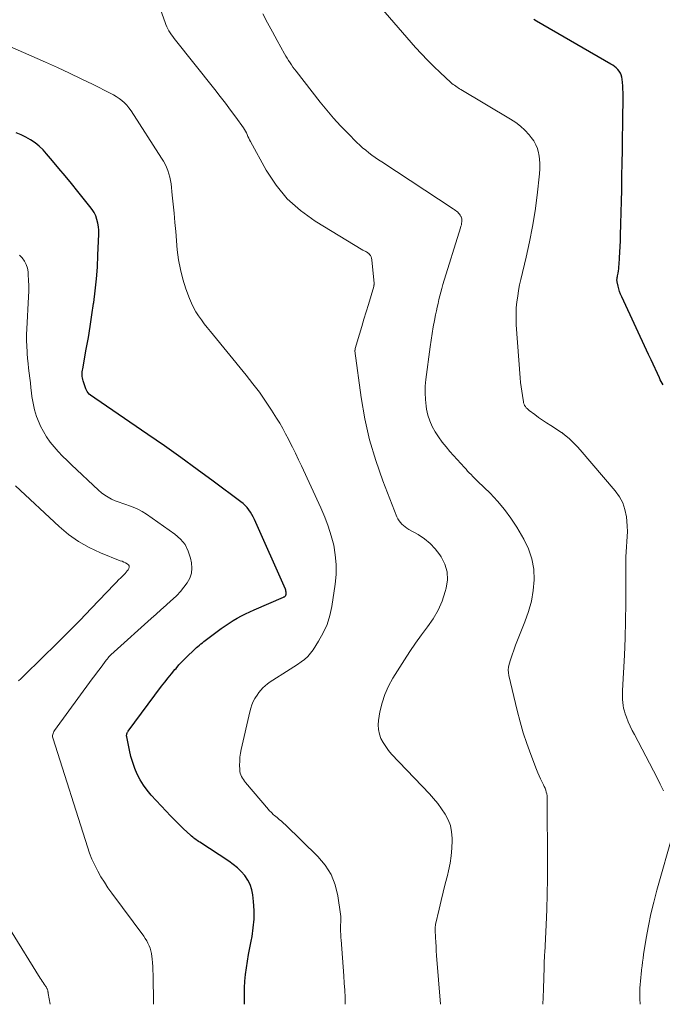
# Model space of a CAD drawing. Units: feet. Extents: x 2010000 to 2015027, y 534999 to 540000.
# Drawn here: x 2011044 to 2011122, y 535000 to 535119 of the extents above; entities that cross this region are included whole.
import ezdxf

# ---------------------------------------------------------------- set-up
doc = ezdxf.new("R2010")
doc.units = ezdxf.units.FT
doc.header["$LTSCALE"] = 100
doc.header["$MEASUREMENT"] = 0
doc.layers.add('CONTOUR INDEX', color=32, linetype='Continuous', lineweight=25)
doc.layers.add('CONTOUR INTERMEDIATE', color=40, linetype='Continuous', lineweight=15)

msp = doc.modelspace()

# ---------------------------------------------------------------- linework, layer by layer
at = {"layer": 'CONTOUR INDEX', "flags": 128}
for points, elevation in [([(2011121.94, 535075.03), (2011121.82, 535075.23), (2011121.7, 535075.44), (2011121.59, 535075.65), (2011121.49, 535075.87), (2011120.48, 535078.05), (2011120.45, 535078.13), (2011120.41, 535078.21), (2011120.37, 535078.29), (2011120.33, 535078.37), (2011120.29, 535078.45), (2011120.25, 535078.53), (2011120.22, 535078.62), (2011120.18, 535078.7), (2011116.93, 535085.67), (2011116.79, 535085.99), (2011116.67, 535086.32), (2011116.57, 535086.65), (2011116.48, 535086.99), (2011116.38, 535087.5), (2011116.36, 535087.59), (2011116.35, 535087.68), (2011116.35, 535087.77), (2011116.36, 535087.86), (2011116.37, 535087.95), (2011116.38, 535088.04), (2011116.4, 535088.13), (2011116.41, 535088.22), (2011116.48, 535088.56), (2011116.53, 535088.82), (2011116.56, 535089.08), (2011116.59, 535089.34), (2011116.61, 535089.6), (2011116.66, 535090.42), (2011116.7, 535091.1), (2011116.74, 535091.77), (2011116.76, 535092.45), (2011116.79, 535093.12), (2011116.82, 535094.51), (2011116.86, 535095.88), (2011116.89, 535097.25), (2011116.92, 535098.62), (2011116.95, 535100), (2011116.95, 535100.34), (2011116.98, 535101.89), (2011117, 535103.43), (2011117.02, 535104.98), (2011117.04, 535106.52), (2011117.08, 535110.44), (2011117.07, 535110.84), (2011117.05, 535111.24), (2011117.02, 535111.64), (2011116.97, 535112.03), (2011116.93, 535112.29), (2011116.87, 535112.55), (2011116.77, 535112.79), (2011116.63, 535113.01), (2011116.46, 535113.21), (2011116.27, 535113.4), (2011116.06, 535113.57), (2011115.84, 535113.73), (2011115.61, 535113.87), (2011106.61, 535119.09), (2011106.29, 535119.29)], 900), ([(2011071.23, 535000), (2011071.22, 535000.64), (2011071.21, 535001.18), (2011071.22, 535002), (2011071.26, 535002.81), (2011071.34, 535003.62), (2011071.45, 535004.42), (2011071.59, 535005.23), (2011071.73, 535006.03), (2011071.88, 535006.83), (2011072.03, 535007.63), (2011072.14, 535008.22), (2011072.29, 535009.27), (2011072.38, 535010.32), (2011072.38, 535011.38), (2011072.31, 535012.44), (2011072.22, 535013.25), (2011072.1, 535013.88), (2011071.91, 535014.49), (2011071.62, 535015.05), (2011071.26, 535015.59), (2011070.83, 535016.08), (2011070.37, 535016.54), (2011069.87, 535016.95), (2011069.33, 535017.33), (2011065.8, 535019.62), (2011065.65, 535019.72), (2011065.5, 535019.82), (2011065.36, 535019.92), (2011065.22, 535020.03), (2011065.08, 535020.14), (2011064.95, 535020.25), (2011064.81, 535020.36), (2011064.68, 535020.48), (2011063.85, 535021.27), (2011063.32, 535021.78), (2011062.78, 535022.31), (2011062.26, 535022.84), (2011061.75, 535023.38), (2011059.93, 535025.34), (2011059.43, 535025.92), (2011058.98, 535026.53), (2011058.59, 535027.18), (2011058.24, 535027.86), (2011057.95, 535028.57), (2011057.68, 535029.29), (2011057.47, 535030.03), (2011057.29, 535030.77), (2011056.96, 535032.41), (2011056.95, 535032.5), (2011056.95, 535032.59), (2011056.96, 535032.68), (2011056.97, 535032.77), (2011057.01, 535032.86), (2011057.04, 535032.94), (2011057.09, 535033.02), (2011057.14, 535033.1), (2011061.18, 535038.52), (2011061.58, 535039.03), (2011061.98, 535039.54), (2011062.39, 535040.04), (2011062.8, 535040.54), (2011062.93, 535040.68), (2011063.29, 535041.1), (2011063.67, 535041.5), (2011064.05, 535041.9), (2011064.44, 535042.29), (2011064.91, 535042.74), (2011065.07, 535042.9), (2011065.24, 535043.05), (2011065.41, 535043.2), (2011065.59, 535043.35), (2011065.76, 535043.5), (2011065.94, 535043.64), (2011066.12, 535043.79), (2011066.3, 535043.93), (2011068.42, 535045.51), (2011068.89, 535045.85), (2011069.36, 535046.17), (2011069.85, 535046.47), (2011070.35, 535046.76), (2011070.85, 535047.04), (2011071.36, 535047.3), (2011071.88, 535047.54), (2011072.4, 535047.78), (2011075.95, 535049.3), (2011076.01, 535049.33), (2011076.08, 535049.37), (2011076.13, 535049.41), (2011076.18, 535049.46), (2011076.22, 535049.52), (2011076.25, 535049.58), (2011076.27, 535049.65), (2011076.28, 535049.72), (2011076.28, 535049.81), (2011076.27, 535049.93), (2011076.25, 535050.04), (2011076.22, 535050.15), (2011076.18, 535050.26), (2011072.43, 535058.73), (2011072.28, 535059.03), (2011072.12, 535059.33), (2011071.94, 535059.62), (2011071.75, 535059.9), (2011071.53, 535060.16), (2011071.3, 535060.41), (2011071.05, 535060.64), (2011070.79, 535060.86), (2011067.44, 535063.35), (2011065.48, 535064.79), (2011063.51, 535066.22), (2011061.53, 535067.62), (2011059.53, 535069), (2011053.09, 535073.41), (2011052.92, 535073.53), (2011052.75, 535073.65), (2011052.59, 535073.78), (2011052.43, 535073.91), (2011052.29, 535074.05), (2011052.17, 535074.2), (2011052.07, 535074.38), (2011051.99, 535074.56), (2011051.69, 535075.5), (2011051.64, 535075.68), (2011051.6, 535075.86), (2011051.58, 535076.05), (2011051.57, 535076.23), (2011051.57, 535076.42), (2011051.58, 535076.6), (2011051.6, 535076.79), (2011051.63, 535076.97), (2011052.06, 535079.36), (2011052.31, 535080.74), (2011052.54, 535082.11), (2011052.75, 535083.5), (2011052.95, 535084.88), (2011052.96, 535084.98), (2011053.14, 535086.41), (2011053.29, 535087.85), (2011053.4, 535089.29), (2011053.48, 535090.74), (2011053.59, 535093.28), (2011053.58, 535093.74), (2011053.55, 535094.18), (2011053.47, 535094.62), (2011053.35, 535095.06), (2011053.2, 535095.48), (2011053.01, 535095.89), (2011052.78, 535096.27), (2011052.51, 535096.64), (2011051.03, 535098.46), (2011050.26, 535099.39), (2011049.5, 535100.32), (2011048.73, 535101.24), (2011047.96, 535102.17), (2011047.26, 535103), (2011046.82, 535103.48), (2011046.35, 535103.93), (2011045.85, 535104.34), (2011045.31, 535104.71), (2011044.75, 535105.03), (2011044.17, 535105.31), (2011043.56, 535105.54)], 880)]:
    msp.add_lwpolyline(points, dxfattribs=dict(at, elevation=elevation))
at = {"layer": 'CONTOUR INTERMEDIATE', "flags": 128}
for points, elevation in [([(2011094.96, 535000), (2011094.5, 535005.92), (2011094.46, 535006.46), (2011094.43, 535007), (2011094.39, 535007.54), (2011094.37, 535008.08), (2011094.32, 535008.99), (2011094.32, 535009.07), (2011094.32, 535009.16), (2011094.32, 535009.24), (2011094.33, 535009.33), (2011094.33, 535009.41), (2011094.35, 535009.5), (2011094.36, 535009.58), (2011094.38, 535009.67), (2011094.81, 535011.54), (2011095.05, 535012.56), (2011095.3, 535013.57), (2011095.54, 535014.59), (2011095.8, 535015.61), (2011095.94, 535016.17), (2011096.13, 535017.08), (2011096.28, 535018), (2011096.36, 535018.92), (2011096.39, 535019.84), (2011096.39, 535020.14), (2011096.32, 535020.9), (2011096.17, 535021.65), (2011095.89, 535022.35), (2011095.54, 535023.03), (2011095.1, 535023.68), (2011094.64, 535024.31), (2011094.14, 535024.91), (2011093.62, 535025.49), (2011089.05, 535030.31), (2011088.68, 535030.75), (2011088.33, 535031.21), (2011088.03, 535031.69), (2011087.76, 535032.2), (2011087.57, 535032.73), (2011087.44, 535033.27), (2011087.42, 535033.83), (2011087.46, 535034.39), (2011087.64, 535035.43), (2011087.89, 535036.5), (2011088.22, 535037.53), (2011088.67, 535038.52), (2011089.2, 535039.48), (2011090.59, 535041.71), (2011091.26, 535042.74), (2011091.95, 535043.75), (2011092.66, 535044.73), (2011093.4, 535045.71), (2011094.09, 535046.7), (2011094.69, 535047.74), (2011095.17, 535048.84), (2011095.55, 535049.99), (2011095.67, 535050.4), (2011095.8, 535051.4), (2011095.77, 535052.37), (2011095.49, 535053.3), (2011095.04, 535054.2), (2011094.88, 535054.44), (2011094.33, 535055.15), (2011093.71, 535055.81), (2011093.02, 535056.37), (2011092.26, 535056.88), (2011091.13, 535057.52), (2011090.91, 535057.66), (2011090.69, 535057.82), (2011090.48, 535057.98), (2011090.28, 535058.16), (2011090.11, 535058.36), (2011089.95, 535058.57), (2011089.82, 535058.8), (2011089.7, 535059.04), (2011087.98, 535063.41), (2011087.12, 535065.87), (2011086.37, 535068.37), (2011085.81, 535070.91), (2011085.37, 535073.48), (2011084.61, 535079.14), (2011084.61, 535079.16), (2011084.61, 535079.18), (2011084.61, 535079.21), (2011084.62, 535079.23), (2011084.63, 535079.33), (2011084.64, 535079.35), (2011084.64, 535079.38), (2011084.65, 535079.4), (2011084.65, 535079.42), (2011085.17, 535081.18), (2011085.43, 535082.08), (2011085.69, 535082.97), (2011085.96, 535083.87), (2011086.23, 535084.77), (2011086.88, 535086.95), (2011086.89, 535086.99), (2011086.91, 535087.09), (2011086.92, 535087.14), (2011086.92, 535087.19), (2011086.92, 535087.24), (2011086.92, 535087.29), (2011086.65, 535090.18), (2011086.62, 535090.35), (2011086.57, 535090.52), (2011086.48, 535090.67), (2011086.38, 535090.81), (2011086.28, 535090.92), (2011086.2, 535090.99), (2011086.12, 535091.06), (2011086.03, 535091.11), (2011085.94, 535091.16), (2011085.84, 535091.2), (2011085.74, 535091.25), (2011085.65, 535091.3), (2011085.56, 535091.35), (2011079.77, 535094.85), (2011078, 535096.12), (2011076.4, 535097.54), (2011075.05, 535099.2), (2011073.86, 535101.02), (2011071.96, 535104.49), (2011071.85, 535104.7), (2011071.75, 535104.91), (2011071.65, 535105.12), (2011071.56, 535105.34), (2011071.47, 535105.55), (2011071.36, 535105.76), (2011071.24, 535105.95), (2011071.11, 535106.15), (2011070.16, 535107.46), (2011069.54, 535108.3), (2011068.91, 535109.13), (2011068.28, 535109.96), (2011067.63, 535110.78), (2011062.71, 535116.97), (2011062.54, 535117.2), (2011062.37, 535117.42), (2011062.22, 535117.66), (2011062.07, 535117.9), (2011061.93, 535118.14), (2011061.81, 535118.39), (2011061.7, 535118.65), (2011061.6, 535118.92), (2011060.66, 535121.64)], 888), ([(2011121.99, 535025.85), (2011121.6, 535026.65), (2011121.2, 535027.44), (2011118.46, 535032.66), (2011118.2, 535033.17), (2011117.95, 535033.7), (2011117.72, 535034.23), (2011117.5, 535034.76), (2011117.35, 535035.17), (2011117.24, 535035.51), (2011117.14, 535035.85), (2011117.08, 535036.2), (2011117.04, 535036.56), (2011117.02, 535036.92), (2011117.01, 535037.28), (2011117.02, 535037.64), (2011117.03, 535038), (2011117.25, 535042.27), (2011117.33, 535044.36), (2011117.4, 535046.44), (2011117.43, 535048.53), (2011117.44, 535050.62), (2011117.43, 535053.56), (2011117.44, 535054.18), (2011117.46, 535054.8), (2011117.5, 535055.42), (2011117.55, 535056.04), (2011117.59, 535056.66), (2011117.61, 535057.28), (2011117.59, 535057.89), (2011117.54, 535058.51), (2011117.49, 535059.05), (2011117.32, 535059.91), (2011117.05, 535060.72), (2011116.64, 535061.47), (2011116.14, 535062.18), (2011111.87, 535067.16), (2011111.56, 535067.51), (2011111.25, 535067.84), (2011110.92, 535068.16), (2011110.58, 535068.47), (2011109.97, 535069.01), (2011109.93, 535069.04), (2011109.89, 535069.08), (2011109.84, 535069.11), (2011109.8, 535069.15), (2011109.76, 535069.18), (2011109.71, 535069.21), (2011109.67, 535069.24), (2011109.62, 535069.27), (2011108.32, 535070.1), (2011107.83, 535070.42), (2011107.34, 535070.75), (2011106.86, 535071.08), (2011106.38, 535071.43), (2011105.7, 535071.92), (2011105.57, 535072.03), (2011105.45, 535072.14), (2011105.34, 535072.26), (2011105.25, 535072.39), (2011105.16, 535072.53), (2011105.09, 535072.67), (2011105.04, 535072.83), (2011105.01, 535072.98), (2011104.89, 535073.72), (2011104.81, 535074.25), (2011104.73, 535074.79), (2011104.68, 535075.32), (2011104.63, 535075.86), (2011104.15, 535082.3), (2011104.12, 535082.99), (2011104.12, 535083.68), (2011104.15, 535084.37), (2011104.22, 535085.06), (2011104.32, 535085.75), (2011104.43, 535086.44), (2011104.56, 535087.12), (2011104.71, 535087.79), (2011105.35, 535090.49), (2011105.76, 535092.35), (2011106.12, 535094.22), (2011106.42, 535096.11), (2011106.67, 535098), (2011106.97, 535100.59), (2011107.01, 535101.19), (2011107.02, 535101.79), (2011106.97, 535102.38), (2011106.88, 535102.98), (2011106.86, 535103.12), (2011106.72, 535103.63), (2011106.53, 535104.11), (2011106.27, 535104.57), (2011105.96, 535105), (2011105.7, 535105.31), (2011105.2, 535105.86), (2011104.66, 535106.36), (2011104.08, 535106.81), (2011103.47, 535107.22), (2011097.45, 535110.78), (2011097.29, 535110.88), (2011097.13, 535110.98), (2011096.97, 535111.08), (2011096.81, 535111.19), (2011096.65, 535111.3), (2011096.5, 535111.41), (2011096.35, 535111.53), (2011096.21, 535111.66), (2011094.92, 535112.85), (2011094.15, 535113.58), (2011093.4, 535114.33), (2011092.66, 535115.11), (2011091.95, 535115.9), (2011087.2, 535121.33)], 896), ([(2011107.37, 535000), (2011107.41, 535000.84), (2011107.44, 535001.89), (2011107.51, 535004.49), (2011107.51, 535004.62), (2011107.52, 535004.75), (2011107.52, 535004.88), (2011107.52, 535005), (2011107.53, 535005.13), (2011107.53, 535005.26), (2011107.54, 535005.39), (2011107.55, 535005.51), (2011107.55, 535005.59), (2011107.56, 535005.75), (2011107.57, 535005.91), (2011107.58, 535006.08), (2011107.59, 535006.24), (2011107.76, 535009.62), (2011107.84, 535011.47), (2011107.9, 535013.32), (2011107.93, 535015.18), (2011107.94, 535017.03), (2011107.91, 535024.78), (2011107.9, 535025.01), (2011107.88, 535025.25), (2011107.84, 535025.48), (2011107.78, 535025.71), (2011107.71, 535025.94), (2011107.64, 535026.17), (2011107.54, 535026.39), (2011107.44, 535026.6), (2011107.28, 535026.92), (2011107.1, 535027.29), (2011106.93, 535027.67), (2011106.76, 535028.05), (2011106.61, 535028.44), (2011105.91, 535030.26), (2011105.43, 535031.57), (2011104.99, 535032.89), (2011104.61, 535034.23), (2011104.26, 535035.57), (2011103.24, 535039.82), (2011103.19, 535040.16), (2011103.17, 535040.51), (2011103.21, 535040.85), (2011103.29, 535041.19), (2011103.45, 535041.72), (2011103.64, 535042.32), (2011103.84, 535042.91), (2011104.06, 535043.5), (2011104.29, 535044.09), (2011105.2, 535046.32), (2011105.64, 535047.56), (2011105.98, 535048.82), (2011106.19, 535050.11), (2011106.32, 535051.41), (2011106.26, 535052.71), (2011106.05, 535053.96), (2011105.63, 535055.17), (2011105.07, 535056.33), (2011104.21, 535057.79), (2011103.49, 535058.89), (2011102.72, 535059.94), (2011101.87, 535060.94), (2011100.97, 535061.89), (2011099.5, 535063.3), (2011099.29, 535063.51), (2011099.08, 535063.72), (2011098.87, 535063.94), (2011098.67, 535064.15), (2011098.46, 535064.37), (2011098.26, 535064.58), (2011098.06, 535064.8), (2011097.86, 535065.02), (2011096.12, 535066.95), (2011095.64, 535067.51), (2011095.17, 535068.1), (2011094.73, 535068.71), (2011094.31, 535069.33), (2011093.96, 535069.98), (2011093.66, 535070.65), (2011093.44, 535071.36), (2011093.29, 535072.09), (2011093.24, 535072.44), (2011093.15, 535073.25), (2011093.11, 535074.06), (2011093.13, 535074.87), (2011093.2, 535075.68), (2011093.71, 535079.62), (2011093.82, 535080.42), (2011093.95, 535081.23), (2011094.09, 535082.03), (2011094.24, 535082.83), (2011094.37, 535083.51), (2011094.47, 535083.97), (2011094.57, 535084.43), (2011094.67, 535084.89), (2011094.77, 535085.35), (2011094.88, 535085.8), (2011095, 535086.26), (2011095.13, 535086.71), (2011095.27, 535087.16), (2011097.41, 535094.06), (2011097.45, 535094.23), (2011097.5, 535094.41), (2011097.53, 535094.59), (2011097.55, 535094.76), (2011097.56, 535094.87), (2011097.56, 535094.99), (2011097.55, 535095.12), (2011097.52, 535095.24), (2011097.48, 535095.36), (2011097.45, 535095.42), (2011097.37, 535095.57), (2011097.28, 535095.7), (2011097.17, 535095.82), (2011097.05, 535095.93), (2011096.91, 535096.04), (2011096.77, 535096.15), (2011096.63, 535096.25), (2011096.49, 535096.34), (2011087.86, 535102.03), (2011087.46, 535102.29), (2011087.06, 535102.57), (2011086.67, 535102.85), (2011086.29, 535103.13), (2011085.91, 535103.43), (2011085.54, 535103.74), (2011085.19, 535104.06), (2011084.84, 535104.39), (2011083.73, 535105.5), (2011082.86, 535106.4), (2011082, 535107.33), (2011081.19, 535108.29), (2011080.39, 535109.27), (2011077.48, 535113), (2011077.29, 535113.25), (2011077.1, 535113.51), (2011076.92, 535113.77), (2011076.74, 535114.04), (2011076.57, 535114.3), (2011076.4, 535114.57), (2011076.24, 535114.85), (2011076.08, 535115.13), (2011075.19, 535116.72), (2011074.6, 535117.79), (2011074.01, 535118.88), (2011073.44, 535119.96)], 892), ([(2011083.43, 535000), (2011083.41, 535000.83), (2011083.37, 535001.71), (2011083.32, 535002.58), (2011083.26, 535003.46), (2011082.93, 535007.82), (2011082.91, 535008.06), (2011082.89, 535008.29), (2011082.88, 535008.53), (2011082.86, 535008.77), (2011082.85, 535009.01), (2011082.85, 535009.25), (2011082.86, 535009.49), (2011082.87, 535009.73), (2011082.88, 535009.81), (2011082.89, 535010.08), (2011082.89, 535010.36), (2011082.88, 535010.64), (2011082.85, 535010.91), (2011082.54, 535013.14), (2011082.21, 535014.47), (2011081.73, 535015.72), (2011081.01, 535016.84), (2011080.13, 535017.89), (2011076.19, 535021.72), (2011075.95, 535021.95), (2011075.7, 535022.18), (2011075.44, 535022.4), (2011075.18, 535022.61), (2011074.85, 535022.88), (2011074.76, 535022.96), (2011074.66, 535023.04), (2011074.57, 535023.13), (2011074.48, 535023.21), (2011074.4, 535023.3), (2011074.31, 535023.39), (2011074.23, 535023.48), (2011074.15, 535023.58), (2011071.36, 535026.85), (2011071.22, 535027.03), (2011071.09, 535027.21), (2011070.97, 535027.39), (2011070.86, 535027.58), (2011070.77, 535027.78), (2011070.7, 535027.99), (2011070.67, 535028.2), (2011070.65, 535028.42), (2011070.64, 535028.95), (2011070.65, 535029.44), (2011070.68, 535029.92), (2011070.75, 535030.4), (2011070.84, 535030.88), (2011071.87, 535035.43), (2011071.98, 535035.85), (2011072.12, 535036.26), (2011072.29, 535036.66), (2011072.49, 535037.04), (2011072.55, 535037.14), (2011072.75, 535037.46), (2011072.96, 535037.77), (2011073.2, 535038.06), (2011073.46, 535038.33), (2011073.74, 535038.58), (2011074.03, 535038.83), (2011074.33, 535039.05), (2011074.65, 535039.26), (2011076.31, 535040.3), (2011076.76, 535040.59), (2011077.2, 535040.87), (2011077.64, 535041.16), (2011078.08, 535041.46), (2011078.49, 535041.78), (2011078.88, 535042.13), (2011079.22, 535042.52), (2011079.53, 535042.94), (2011080.2, 535043.98), (2011080.76, 535044.97), (2011081.23, 535046), (2011081.56, 535047.07), (2011081.8, 535048.18), (2011082.22, 535050.89), (2011082.33, 535052.07), (2011082.35, 535053.25), (2011082.23, 535054.43), (2011082.03, 535055.6), (2011081.72, 535056.75), (2011081.36, 535057.9), (2011080.94, 535059.01), (2011080.47, 535060.12), (2011078.12, 535065.2), (2011077.76, 535065.96), (2011077.4, 535066.73), (2011077.03, 535067.49), (2011076.65, 535068.24), (2011076.55, 535068.46), (2011076.21, 535069.1), (2011075.86, 535069.74), (2011075.49, 535070.37), (2011075.11, 535070.99), (2011074.49, 535071.96), (2011073.77, 535073.05), (2011073.03, 535074.12), (2011072.25, 535075.16), (2011071.44, 535076.19), (2011067.09, 535081.5), (2011066.72, 535081.97), (2011066.35, 535082.43), (2011066, 535082.91), (2011065.65, 535083.39), (2011065.33, 535083.88), (2011065.04, 535084.39), (2011064.79, 535084.92), (2011064.56, 535085.47), (2011064.14, 535086.65), (2011063.77, 535087.81), (2011063.46, 535088.99), (2011063.25, 535090.18), (2011063.09, 535091.39), (2011062.89, 535093.6), (2011062.79, 535094.7), (2011062.69, 535095.81), (2011062.58, 535096.91), (2011062.47, 535098.01), (2011062.34, 535099.37), (2011062.28, 535099.78), (2011062.2, 535100.19), (2011062.08, 535100.6), (2011061.95, 535100.99), (2011061.78, 535101.38), (2011061.6, 535101.76), (2011061.4, 535102.12), (2011061.19, 535102.48), (2011057.48, 535108.23), (2011057.23, 535108.57), (2011056.97, 535108.89), (2011056.68, 535109.18), (2011056.37, 535109.46), (2011056.04, 535109.71), (2011055.69, 535109.95), (2011055.34, 535110.16), (2011054.97, 535110.36), (2011052.88, 535111.4), (2011051.45, 535112.1), (2011050.02, 535112.79), (2011048.58, 535113.45), (2011047.13, 535114.1), (2011042.8, 535116)], 884), ([(2011060.19, 535000), (2011060.16, 535003.61), (2011060.14, 535004.09), (2011060.12, 535004.56), (2011060.08, 535005.04), (2011060.04, 535005.52), (2011060, 535005.81), (2011059.95, 535006.14), (2011059.88, 535006.46), (2011059.78, 535006.78), (2011059.67, 535007.09), (2011059.53, 535007.39), (2011059.38, 535007.68), (2011059.2, 535007.97), (2011059.02, 535008.24), (2011055.15, 535013.47), (2011054.69, 535014.12), (2011054.25, 535014.78), (2011053.84, 535015.45), (2011053.44, 535016.14), (2011053.08, 535016.85), (2011052.75, 535017.57), (2011052.46, 535018.31), (2011052.2, 535019.06), (2011048.03, 535032.14), (2011048, 535032.27), (2011047.98, 535032.4), (2011047.98, 535032.54), (2011048, 535032.67), (2011048.04, 535032.81), (2011048.09, 535032.94), (2011048.15, 535033.06), (2011048.22, 535033.17), (2011052.78, 535039.4), (2011053.09, 535039.83), (2011053.41, 535040.26), (2011053.73, 535040.69), (2011054.05, 535041.11), (2011054.48, 535041.68), (2011054.59, 535041.82), (2011054.7, 535041.95), (2011054.81, 535042.08), (2011054.93, 535042.21), (2011055.05, 535042.34), (2011055.17, 535042.46), (2011055.3, 535042.58), (2011055.42, 535042.7), (2011059.91, 535046.71), (2011060.51, 535047.25), (2011061.11, 535047.79), (2011061.72, 535048.33), (2011062.32, 535048.87), (2011062.53, 535049.05), (2011063.01, 535049.52), (2011063.47, 535050), (2011063.89, 535050.52), (2011064.29, 535051.06), (2011064.59, 535051.63), (2011064.79, 535052.22), (2011064.84, 535052.84), (2011064.8, 535053.48), (2011064.7, 535054.02), (2011064.42, 535054.88), (2011064.03, 535055.67), (2011063.47, 535056.35), (2011062.8, 535056.95), (2011059.34, 535059.36), (2011058.83, 535059.68), (2011058.3, 535059.97), (2011057.75, 535060.21), (2011057.18, 535060.42), (2011056.96, 535060.49), (2011056.49, 535060.64), (2011056.03, 535060.81), (2011055.58, 535060.99), (2011055.13, 535061.19), (2011054.7, 535061.42), (2011054.29, 535061.67), (2011053.9, 535061.96), (2011053.53, 535062.28), (2011050.28, 535065.33), (2011049.73, 535065.86), (2011049.19, 535066.4), (2011048.67, 535066.95), (2011048.16, 535067.51), (2011047.69, 535068.1), (2011047.25, 535068.71), (2011046.87, 535069.36), (2011046.53, 535070.03), (2011046.35, 535070.44), (2011046.04, 535071.21), (2011045.79, 535071.99), (2011045.61, 535072.79), (2011045.48, 535073.6), (2011045.43, 535074.07), (2011045.36, 535074.66), (2011045.3, 535075.25), (2011045.22, 535075.85), (2011045.15, 535076.44), (2011045.08, 535077.03), (2011045.02, 535077.62), (2011044.96, 535078.22), (2011044.9, 535078.81), (2011044.88, 535079.02), (2011044.84, 535079.71), (2011044.81, 535080.41), (2011044.82, 535081.11), (2011044.84, 535081.81), (2011045.07, 535085.7), (2011045.09, 535086.36), (2011045.1, 535087.03), (2011045.07, 535087.69), (2011045.03, 535088.35), (2011045.01, 535088.71), (2011044.92, 535089.17), (2011044.79, 535089.61), (2011044.57, 535090.02), (2011044.31, 535090.41), (2011043.97, 535090.73)], 876), ([(2011043.86, 535039.16), (2011044.12, 535039.41), (2011044.38, 535039.67), (2011046.84, 535042.07), (2011048.32, 535043.54), (2011049.8, 535045.01), (2011051.26, 535046.5), (2011052.71, 535047.99), (2011055.45, 535050.86), (2011055.71, 535051.13), (2011055.98, 535051.4), (2011056.24, 535051.67), (2011056.51, 535051.93), (2011056.78, 535052.19), (2011056.9, 535052.33), (2011057.02, 535052.48), (2011057.13, 535052.64), (2011057.22, 535052.8), (2011057.25, 535052.96), (2011057.25, 535053.1), (2011057.17, 535053.22), (2011057.06, 535053.32), (2011057, 535053.36), (2011056.8, 535053.46), (2011056.59, 535053.56), (2011056.39, 535053.65), (2011056.18, 535053.73), (2011053.79, 535054.69), (2011052.43, 535055.32), (2011051.12, 535056.04), (2011049.91, 535056.91), (2011048.76, 535057.87), (2011043.47, 535062.79)], 872), ([(2011119.15, 535000), (2011119.12, 535000.65), (2011119.12, 535001.08), (2011119.12, 535001.52), (2011119.13, 535001.95), (2011119.16, 535002.38), (2011119.19, 535002.81), (2011119.23, 535003.24), (2011119.27, 535003.67), (2011119.31, 535004.1), (2011119.32, 535004.18), (2011119.38, 535004.64), (2011119.44, 535005.11), (2011119.51, 535005.58), (2011119.58, 535006.04), (2011119.9, 535008.03), (2011120.17, 535009.49), (2011120.46, 535010.94), (2011120.81, 535012.38), (2011121.19, 535013.81), (2011123.16, 535020.77)], 896), ([(2011047.68, 535000), (2011047.46, 535001.31), (2011047.44, 535001.38), (2011047.43, 535001.46), (2011047.42, 535001.53), (2011047.41, 535001.6), (2011047.39, 535001.67), (2011047.37, 535001.74), (2011047.35, 535001.81), (2011047.32, 535001.88), (2011047.29, 535001.92), (2011047.24, 535002.01), (2011047.19, 535002.1), (2011047.14, 535002.18), (2011047.08, 535002.26), (2011046.94, 535002.45), (2011046.82, 535002.63), (2011046.7, 535002.81), (2011046.58, 535002.99), (2011046.46, 535003.18), (2011042.87, 535008.96)], 872)]:
    msp.add_lwpolyline(points, dxfattribs=dict(at, elevation=elevation))

doc.saveas('drawing.dxf')
